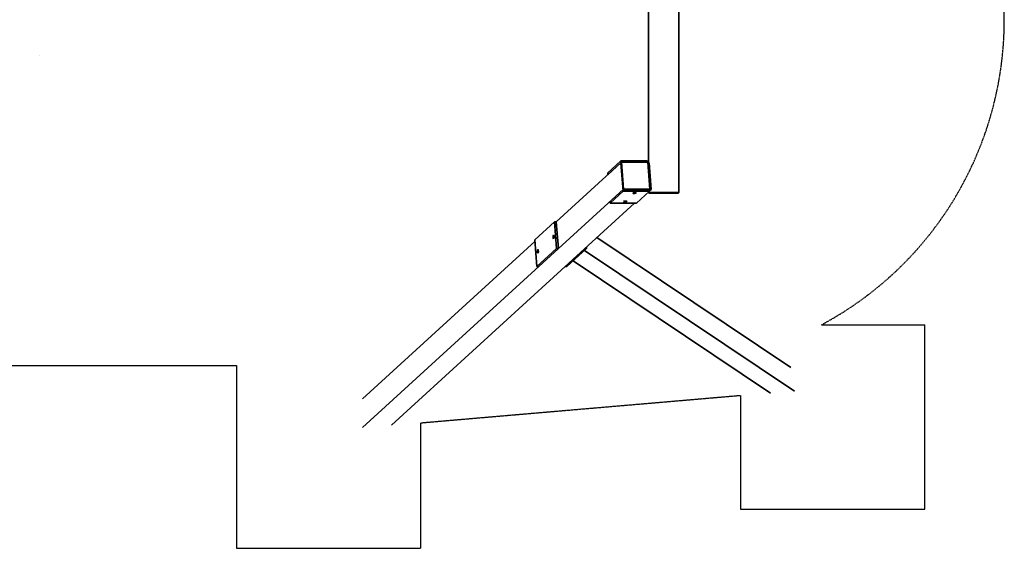
# Model space of a CAD drawing. Units: millimetres. Extents: x -18163 to 15522, y -3293 to 2293.
# Drawn here: x 11249 to 15522, y -3293 to -1000 of the extents above; entities that cross this region are included whole.
import ezdxf

# ---------------------------------------------------------------- set-up
doc = ezdxf.new("R2010")
doc.units = ezdxf.units.MM
doc.header["$LTSCALE"] = 5
doc.linetypes.add('AUSGEZOGEN', pattern=[0])
doc.linetypes.add('DASHED', pattern=[0.75, 0.5, -0.25])
for name, color, linetype in [('Layer20', 7, 'Continuous'), ('Layer28', 7, 'Continuous'), ('Layer3', 7, 'Continuous'), ('Layer99', 7, 'Continuous')]:
    doc.layers.add(name, color=color, linetype=linetype)

msp = doc.modelspace()

# ---------------------------------------------------------------- linework, layer by layer
at = {"layer": 'Layer20', "color": 7, "linetype": 'AUSGEZOGEN', "lineweight": 35}
for p, q in [((13577.3, -1877), (13860.2, -1618.4)), ((13857.9, -1620.5), (13867.6, -1744.2)), ((13869.3, -1734.4), (13860.2, -1618.4)), ((13974.9, -1618.4), (13860.2, -1618.4)), ((13984, -1734.4), (13974.9, -1618.4)), ((12737.1, -2769.1), (13869.3, -1734.4)), ((13867.6, -1744.2), (13811, -1795.9)), ((13867, -1736.4), (13981.8, -1736.4)), ((13982.4, -1744.2), (13867.6, -1744.2)), ((13984, -1734.4), (13869.3, -1734.4)), ((13925.7, -1795.9), (13982.4, -1744.2)), ((13981.8, -1736.4), (13984, -1734.4)), ((13982.4, -1744.2), (13981.8, -1736.4)), ((13810.4, -1788.2), (13811, -1795.9)), ((12862.6, -2759.2), (13916.7, -1795.9)), ((13811, -1795.9), (13925.7, -1795.9)), ((13569.6, -1877), (13484.7, -1954.6)), ((13577.3, -1877), (13569.6, -1877)), ((13569.6, -1877), (13578.7, -1992.9)), ((13586.4, -1992.9), (13577.3, -1877)), ((13485.2, -1961.2), (12737.1, -2644.8)), ((13484.7, -1954.6), (13493.8, -2070.6)), ((14595.8, -2509.2), (13753.7, -1944.8)), ((13578.7, -1992.9), (13493.8, -2070.6)), ((13586.4, -1992.9), (13578.7, -1992.9)), ((13708.7, -1992.9), (13623.8, -2070.6)), ((13700.4, -2000.6), (14611.9, -2611.4)), ((13701.1, -1992.9), (13708.7, -1992.9)), ((13708.2, -1986.4), (13708.7, -1992.9)), ((13651, -2045.7), (14507.4, -2619.6)), ((13493.8, -2070.6), (13501.4, -2070.6)), ((13623.8, -2070.6), (13616.1, -2070.6))]:
    msp.add_line(p, q, dxfattribs=at)
for centre, major_axis, ratio in [((13916.5, -1751.9), (-7.48, -0.59), 0.247444), ((13876.9, -1788.2), (-7.48, -0.59), 0.247444), ((13565.7, -1942.7), (0, -7.5), 0.293206), ((13497.7, -2004.8), (0, -7.5), 0.293206)]:
    msp.add_ellipse(centre, major_axis=major_axis, ratio=ratio, dxfattribs=at)
at = {"layer": 'Layer28', "color": 7, "linetype": 'AUSGEZOGEN', "lineweight": 35}
for p, q in [((14110.1, -1750), (14110.1, 750)), ((13977.1, -519), (13977.1, -1620.5)), ((13800.7, -1664.5), (13857.3, -1612.8)), ((13801.3, -1672.3), (13857.9, -1620.5)), ((13857.3, -1612.8), (13857.9, -1620.5)), ((13857.3, -1612.8), (13972.1, -1612.8)), ((13972.1, -1612.8), (13972.5, -1618.4)), ((13980.3, -1620.5), (13975.1, -1620.5)), ((13989.4, -1736.4), (13980.3, -1620.5)), ((13801.3, -1672.3), (13800.7, -1664.5)), ((13977.1, -1749), (13977.1, -1750)), ((14110.1, -1750), (13977.1, -1750)), ((13978.6, -1750), (13978.6, -1753)), ((13989.4, -1736.4), (13981.8, -1736.4)), ((13982.3, -1742.9), (13989.4, -1736.4)), ((14108.6, -1753), (14108.6, -1750)), ((13978.6, -1753), (14108.6, -1753))]:
    msp.add_line(p, q, dxfattribs=at)
at = {"layer": 'Layer3', "color": 8, "linetype": 'DASHED', "lineweight": 25}
for p, q in [((15522, -1000), (15522, 0)), ((14728.4, -2323.2), (15176.8, -2323.2)), ((15176.8, -3123.2), (15176.8, -2323.2)), ((-14312.9, -2500), (12190.2, -2500)), ((12190.2, -2500), (12190.2, -3292.6)), ((12990.2, -2748.3), (14376.8, -2629.3)), ((14376.8, -2629.3), (14376.8, -3021.8)), ((14376.8, -2629.3), (14376.8, -3123.2)), ((12990.2, -3292.6), (12990.2, -2748.3)), ((14376.8, -3123.2), (15176.8, -3123.2)), ((12190.2, -3292.6), (12990.2, -3292.6))]:
    msp.add_line(p, q, dxfattribs=at)
msp.add_arc((14022, -1000), 1500, 298.0983, 360, dxfattribs=at)
at = {"layer": 'Layer99', "color": 8, "linetype": 'AUSGEZOGEN', "lineweight": 35}
msp.add_line((11333.4, -1155), (11333.4, -1155), dxfattribs=at)

doc.saveas('drawing.dxf')
